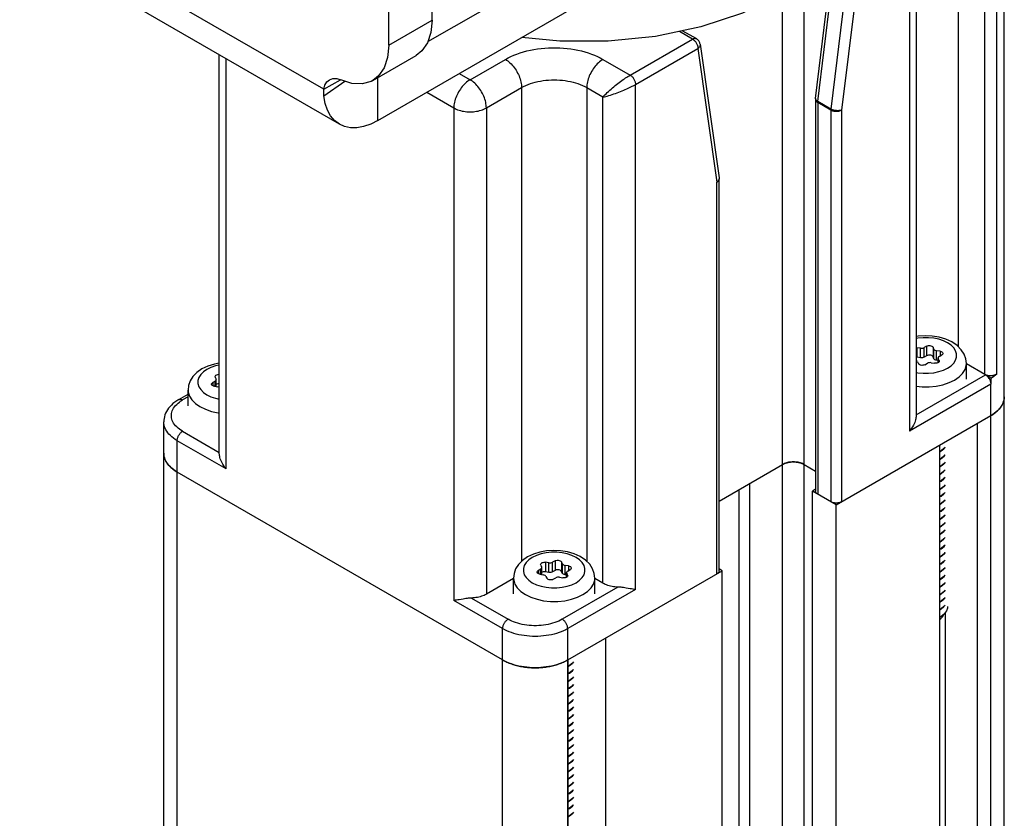
# Model space of a CAD drawing. Units: inches. Extents: x 0.5 to 33.6, y 0.5 to 21.6.
# Drawn here: x 31.7 to 32.3, y 14.4 to 14.9 of the extents above; entities that cross this region are included whole.
import ezdxf

# ---------------------------------------------------------------- set-up
doc = ezdxf.new("R2010")
doc.units = ezdxf.units.IN
doc.header["$LTSCALE"] = 1.87
doc.header["$MEASUREMENT"] = 0
doc.layers.get('0').update_dxf_attribs({"linetype": 'CONTINUOUS'})
doc.layers.add('AXIS', color=7, linetype='CONTINUOUS')

msp = doc.modelspace()

# ---------------------------------------------------------------- linework, layer by layer
at = {"color": 7, "linetype": 'CONTINUOUS'}
for p, q in [((32.31974, 14.99212), (32.31974, 14.6803)), ((32.34926, 9.96998), (32.34926, 14.99212)), ((32.33678, 14.66243), (32.33678, 14.98228)), ((32.34437, 14.66287), (32.34437, 14.98272)), ((31.91272, 14.84539), (31.7176, 14.95804)), ((32.29274, 14.95596), (32.29274, 14.63608)), ((32.28842, 14.94993), (32.28842, 14.62606)), ((31.92279, 14.82293), (31.72792, 14.93544)), ((31.97954, 14.87608), (32.08473, 14.93681)), ((32.22965, 14.83754), (32.24183, 14.9373)), ((32.2282, 14.83952), (32.23917, 14.92937)), ((32.25018, 14.93248), (32.238, 14.83272)), ((32.2571, 14.93185), (32.24492, 14.8321)), ((32.22091, 10.07663), (32.22091, 14.91675)), ((31.94739, 14.82537), (32.08473, 14.90466)), ((32.20699, 10.0686), (32.20699, 14.90717)), ((32.14922, 14.87761), (32.14079, 14.88248)), ((32.1429, 14.88292), (32.15169, 14.87785)), ((32.10921, 14.8545), (32.14922, 14.87761)), ((32.11269, 14.84847), (32.1527, 14.87158)), ((32.1527, 14.87158), (32.16488, 14.78589)), ((32.1541, 14.87428), (32.16628, 14.78859)), ((31.84563, 14.61197), (31.84563, 14.86748)), ((31.84996, 14.60195), (31.84996, 14.86498)), ((32.00655, 14.85149), (32.02917, 14.86455)), ((32.09181, 14.86455), (32.10921, 14.8545)), ((31.91272, 14.84539), (31.92333, 14.85151)), ((31.91281, 14.84113), (31.92622, 14.8506)), ((31.94739, 14.82537), (31.94739, 14.85293)), ((31.99959, 14.85551), (32.00655, 14.85149)), ((32.01699, 14.83341), (32.03961, 14.84646)), ((32.03961, 14.84646), (32.03961, 14.54271)), ((32.08137, 14.84646), (32.08137, 14.54268)), ((32.08137, 14.84646), (32.09181, 14.84044)), ((32.11269, 14.52461), (32.11269, 14.84847)), ((31.97871, 14.84345), (31.99611, 14.83341)), ((32.09181, 14.52862), (32.09181, 14.84044)), ((32.22817, 14.83893), (32.22817, 14.58769)), ((31.99611, 14.83341), (31.99611, 14.51757)), ((32.01699, 14.83341), (32.01699, 14.52159)), ((32.22961, 14.83692), (32.22961, 14.58568)), ((32.23796, 14.8321), (32.22961, 14.83692)), ((32.238, 14.83272), (32.22965, 14.83754)), ((32.23796, 14.8321), (32.23796, 14.58086)), ((32.24492, 14.8321), (32.24492, 14.58086)), ((32.16629, 14.78816), (32.16625, 14.78785)), ((32.16629, 14.78843), (32.16629, 14.78816)), ((32.16633, 14.53666), (32.16633, 14.7879)), ((32.16488, 14.53465), (32.16488, 14.78589)), ((32.2994, 14.68061), (32.29781, 14.67969)), ((32.2994, 14.68061), (32.2994, 14.67449)), ((32.30352, 14.67997), (32.30352, 14.67385)), ((32.3041, 14.67872), (32.30352, 14.67997)), ((32.29274, 14.67969), (32.29325, 14.67966)), ((32.29325, 14.67966), (32.29325, 14.67354)), ((32.29543, 14.67932), (32.29325, 14.67966)), ((32.29543, 14.6732), (32.29543, 14.67932)), ((32.29781, 14.67357), (32.29781, 14.67969)), ((32.2994, 14.67449), (32.29781, 14.67357)), ((32.3041, 14.67259), (32.30352, 14.67385)), ((32.3041, 14.67259), (32.3041, 14.67872)), ((32.30584, 14.67159), (32.30584, 14.67771)), ((32.30802, 14.67737), (32.30584, 14.67771)), ((32.30753, 14.67408), (32.30913, 14.675)), ((32.30802, 14.67737), (32.30802, 14.67436)), ((32.29325, 14.67354), (32.29274, 14.67357)), ((32.29543, 14.6732), (32.29325, 14.67354)), ((32.29361, 14.67065), (32.2942, 14.66939)), ((32.29781, 14.67357), (32.2973, 14.67334)), ((32.29831, 14.66876), (32.29991, 14.66968)), ((32.30228, 14.67004), (32.30446, 14.66971)), ((32.30681, 14.67144), (32.30584, 14.67159)), ((32.30681, 14.67008), (32.30681, 14.67307)), ((32.30681, 14.67307), (32.30689, 14.6727)), ((32.30689, 14.67013), (32.30689, 14.6727)), ((32.30748, 14.67145), (32.30689, 14.6727)), ((32.30748, 14.67145), (32.30748, 14.67078)), ((32.30748, 14.67145), (32.30756, 14.67108)), ((32.32494, 14.6595), (32.32494, 14.66958)), ((32.33678, 14.66243), (32.32494, 14.66927)), ((31.84308, 14.66084), (31.84299, 14.66121)), ((32.29274, 14.6366), (32.33714, 14.66223)), ((32.34062, 14.66022), (32.33714, 14.66223)), ((31.84302, 14.65821), (31.84143, 14.65729)), ((31.84143, 14.65729), (31.84143, 14.6553)), ((31.84253, 14.65491), (31.84471, 14.65458)), ((31.84302, 14.65484), (31.84302, 14.65821)), ((31.84308, 14.66084), (31.84366, 14.65958)), ((31.84374, 14.65922), (31.84366, 14.65958)), ((31.84374, 14.65473), (31.84374, 14.65922)), ((32.34062, 14.6562), (32.28842, 14.62606)), ((32.34062, 14.66022), (32.34062, 14.6562)), ((32.34062, 9.97497), (32.34062, 14.6562)), ((31.81966, 14.6464), (31.82561, 14.64984)), ((31.82561, 14.64245), (31.82561, 14.6525)), ((31.82561, 14.64817), (31.82212, 14.64615)), ((32.24144, 14.57885), (32.34062, 14.63611)), ((32.34062, 14.63611), (32.34125, 14.63649)), ((31.80999, 10.0081), (31.80999, 14.63209)), ((32.33179, 14.63101), (32.33179, 9.97992)), ((31.82212, 14.62606), (31.84563, 14.61249)), ((31.81864, 10.0031), (31.81864, 14.62004)), ((31.84996, 14.60195), (31.81864, 14.62004)), ((32.30768, 14.61709), (32.30768, 9.966)), ((32.30874, 14.61353), (32.30768, 14.61296)), ((32.30768, 14.61288), (32.30874, 14.61345)), ((32.16633, 14.58129), (32.20699, 14.60477)), ((32.20699, 14.60477), (32.20728, 14.60493)), ((32.21375, 14.60643), (32.21415, 14.60643)), ((32.22091, 14.60477), (32.22817, 14.60058)), ((32.30874, 14.6087), (32.30768, 14.60813)), ((32.30768, 14.60806), (32.30874, 14.60862)), ((32.02743, 14.4794), (31.81864, 14.59994)), ((32.30874, 14.60388), (32.30768, 14.60331)), ((32.30768, 14.60323), (32.30874, 14.6038)), ((32.30874, 14.59906), (32.30768, 14.59849)), ((32.30768, 14.59841), (32.30874, 14.59898)), ((32.18611, 10.05654), (32.18611, 14.59271)), ((32.30874, 14.59424), (32.30768, 14.59367)), ((32.30768, 14.59359), (32.30874, 14.59416)), ((32.17915, 10.05253), (32.17915, 14.58869)), ((32.22817, 14.58887), (32.22613, 14.58769)), ((32.22613, 10.07965), (32.22613, 14.58769)), ((32.24144, 14.57885), (32.22613, 14.58769)), ((32.30874, 14.58942), (32.30768, 14.58885)), ((32.30768, 14.58877), (32.30874, 14.58934)), ((32.30874, 14.5846), (32.30768, 14.58402)), ((32.30768, 14.58395), (32.30874, 14.58451)), ((32.30874, 14.57977), (32.30768, 14.5792)), ((32.30768, 14.57912), (32.30874, 14.57969)), ((32.24144, 10.08849), (32.24144, 14.57885)), ((32.30874, 14.57495), (32.30768, 14.57438)), ((32.30768, 14.5743), (32.30874, 14.57487)), ((32.30874, 14.57013), (32.30768, 14.56956)), ((32.30768, 14.56948), (32.30874, 14.57005)), ((32.30874, 14.56531), (32.30768, 14.56474)), ((32.30768, 14.56466), (32.30874, 14.56523)), ((32.30874, 14.56049), (32.30768, 14.55992)), ((32.30768, 14.55984), (32.30874, 14.56041)), ((32.30874, 14.55566), (32.30768, 14.5551)), ((32.30768, 14.55501), (32.30874, 14.55558)), ((32.30874, 14.55084), (32.30768, 14.55027)), ((32.30768, 14.55019), (32.30874, 14.55076)), ((32.05488, 14.54204), (32.05488, 14.53591)), ((32.05706, 14.5417), (32.05488, 14.54204)), ((32.05706, 14.53558), (32.05706, 14.5417)), ((32.06103, 14.54299), (32.05944, 14.54207)), ((32.05944, 14.53595), (32.05944, 14.54207)), ((32.06103, 14.54299), (32.06103, 14.53687)), ((32.06515, 14.54235), (32.06515, 14.53623)), ((32.06573, 14.54109), (32.06515, 14.54235)), ((32.06573, 14.53497), (32.06573, 14.54109)), ((32.30874, 14.54602), (32.30768, 14.54545)), ((32.30768, 14.54537), (32.30874, 14.54594)), ((32.30874, 14.5412), (32.30768, 14.54063)), ((32.30768, 14.54055), (32.30874, 14.54112)), ((32.05182, 14.53767), (32.05022, 14.53675)), ((32.05022, 14.53675), (32.05022, 14.53475)), ((32.05187, 14.5403), (32.05179, 14.54067)), ((32.05182, 14.53429), (32.05182, 14.53767)), ((32.05187, 14.5403), (32.05245, 14.53904)), ((32.05254, 14.53867), (32.05245, 14.53904)), ((32.05254, 14.53418), (32.05254, 14.53867)), ((32.05706, 14.53558), (32.05488, 14.53591)), ((32.06103, 14.53687), (32.05944, 14.53595)), ((32.06573, 14.53497), (32.06515, 14.53623)), ((32.06747, 14.53397), (32.06747, 14.54009)), ((32.06965, 14.53975), (32.06747, 14.54009)), ((32.06844, 14.53246), (32.06844, 14.53545)), ((32.06844, 14.53545), (32.06852, 14.53508)), ((32.06852, 14.53251), (32.06852, 14.53508)), ((32.06911, 14.53383), (32.06852, 14.53508)), ((32.06916, 14.53646), (32.07076, 14.53738)), ((32.06919, 14.4794), (32.16836, 14.53666)), ((32.06965, 14.53975), (32.06965, 14.53674)), ((32.16836, 14.53666), (32.16633, 14.53784)), ((32.16836, 10.0463), (32.16836, 14.53666)), ((32.30874, 14.53638), (32.30768, 14.5358)), ((32.30768, 14.53573), (32.30874, 14.5363)), ((32.03441, 14.53165), (32.01699, 14.52159)), ((32.03441, 14.52191), (32.03441, 14.53196)), ((32.05132, 14.53437), (32.0535, 14.53403)), ((32.05524, 14.53303), (32.05583, 14.53177)), ((32.05994, 14.53113), (32.06154, 14.53205)), ((32.06392, 14.53242), (32.06609, 14.53209)), ((32.06844, 14.53382), (32.06747, 14.53397)), ((32.06911, 14.53383), (32.06911, 14.53315)), ((32.06911, 14.53383), (32.06919, 14.53346)), ((32.08657, 14.52188), (32.08657, 14.53196)), ((32.09181, 14.52862), (32.08657, 14.53165)), ((32.30874, 14.53155), (32.30768, 14.53098)), ((32.30768, 14.5309), (32.30874, 14.53147)), ((32.10143, 14.52614), (32.06571, 14.50552)), ((32.11269, 14.52461), (32.06919, 14.49949)), ((32.10931, 14.52507), (32.10665, 14.52552)), ((32.30874, 14.52673), (32.30768, 14.52616)), ((32.30768, 14.52608), (32.30874, 14.52665)), ((32.02743, 14.49949), (31.99611, 14.51757)), ((32.00737, 14.51911), (32.03091, 14.50552)), ((32.30874, 14.52191), (32.30768, 14.52134)), ((32.30768, 14.52125), (32.30874, 14.52183)), ((32.30874, 14.51709), (32.30768, 14.5165)), ((32.30768, 14.51644), (32.30874, 14.51701)), ((32.30874, 14.51227), (32.30768, 14.5117)), ((32.30768, 14.51162), (32.30874, 14.51219)), ((32.31056, 14.51372), (32.30874, 14.51227)), ((32.31122, 14.51454), (32.31056, 14.51372)), ((32.31216, 14.51095), (32.311, 14.50928)), ((32.31122, 14.50959), (32.31122, 9.96805)), ((32.30768, 14.50688), (32.30874, 14.50744)), ((32.02743, 9.83055), (32.02743, 14.49949)), ((32.06919, 9.82901), (32.06919, 14.49949)), ((32.09342, 14.49339), (32.09342, 9.8423)), ((32.02743, 14.4794), (32.02808, 14.47904)), ((32.06931, 14.47947), (32.06931, 9.82907)), ((32.07037, 14.4759), (32.06931, 14.47533)), ((32.06931, 14.47525), (32.07037, 14.47582)), ((32.07037, 14.47108), (32.06931, 14.47051)), ((32.06931, 14.47043), (32.07037, 14.471)), ((32.07037, 14.46626), (32.06931, 14.46569)), ((32.06931, 14.46561), (32.07037, 14.46618)), ((32.07037, 14.46144), (32.06931, 14.46087)), ((32.06931, 14.46079), (32.07037, 14.46136)), ((32.07037, 14.45662), (32.06931, 14.45605)), ((32.06931, 14.45597), (32.07037, 14.45654)), ((32.07037, 14.4518), (32.06931, 14.45122)), ((32.06931, 14.45114), (32.07037, 14.45171)), ((32.07037, 14.44697), (32.06931, 14.4464)), ((32.06931, 14.44632), (32.07037, 14.44689)), ((32.07037, 14.44215), (32.06931, 14.44158)), ((32.06931, 14.4415), (32.07037, 14.44207)), ((32.07037, 14.43733), (32.06931, 14.43676)), ((32.06931, 14.43668), (32.07037, 14.43725)), ((32.07037, 14.43251), (32.06931, 14.43194)), ((32.06931, 14.43186), (32.07037, 14.43243)), ((32.07037, 14.42769), (32.06931, 14.42712)), ((32.06931, 14.42704), (32.07037, 14.42761)), ((32.07037, 14.42286), (32.06931, 14.4223)), ((32.06931, 14.42222), (32.07037, 14.42278)), ((32.07037, 14.41804), (32.06931, 14.41747)), ((32.06931, 14.41739), (32.07037, 14.41796)), ((32.07037, 14.41322), (32.06931, 14.41265)), ((32.06931, 14.41257), (32.07037, 14.41314)), ((32.07037, 14.4084), (32.06931, 14.40783)), ((32.06931, 14.40775), (32.07037, 14.40832)), ((32.07037, 14.40358), (32.06931, 14.40301)), ((32.06931, 14.40292), (32.07037, 14.4035)), ((32.07037, 14.39875), (32.06931, 14.39818)), ((32.06931, 14.3981), (32.07037, 14.39867)), ((32.07037, 14.39393), (32.06931, 14.39336)), ((32.06931, 14.39328), (32.07037, 14.39385)), ((32.07037, 14.38911), (32.06931, 14.38854)), ((32.06931, 14.38846), (32.07037, 14.38903)), ((32.07037, 14.38429), (32.06931, 14.38372)), ((32.06931, 14.38362), (32.07037, 14.38421)), ((32.07037, 14.37947), (32.06931, 14.37888)), ((32.06931, 14.37882), (32.07037, 14.37939))]:
    msp.add_line(p, q, dxfattribs=at)
for points in [[(32.14922, 14.87761), (32.14955, 14.87778), (32.14988, 14.87791), (32.1502, 14.87801), (32.15051, 14.87806), (32.15081, 14.87808), (32.1511, 14.87806), (32.15137, 14.87799), (32.15162, 14.87789), (32.15169, 14.87785)], [(32.14922, 14.87761), (32.14955, 14.8774), (32.14986, 14.87717), (32.15018, 14.8769), (32.15048, 14.87661), (32.15078, 14.87629), (32.15106, 14.87595), (32.15132, 14.87558), (32.15157, 14.8752), (32.1518, 14.87481), (32.152, 14.87441), (32.15218, 14.87399), (32.15234, 14.87358), (32.15247, 14.87317), (32.15257, 14.87275), (32.15265, 14.87235), (32.15269, 14.87196), (32.1527, 14.87158)], [(32.1541, 14.87428), (32.15409, 14.87435), (32.154, 14.87477), (32.15388, 14.87519), (32.15372, 14.8756), (32.15352, 14.87598), (32.15329, 14.87636), (32.15303, 14.87671), (32.15274, 14.87704), (32.15241, 14.87734), (32.15206, 14.87761), (32.15169, 14.87785)], [(32.02917, 14.86455), (32.03091, 14.8655), (32.03274, 14.86639), (32.03465, 14.86723), (32.03663, 14.86801), (32.03869, 14.86872), (32.04081, 14.86937), (32.04299, 14.86995), (32.04521, 14.87047), (32.04749, 14.87091), (32.0498, 14.87128), (32.05214, 14.87158), (32.05451, 14.8718), (32.05689, 14.87195), (32.05929, 14.87203), (32.06169, 14.87203), (32.06408, 14.87195), (32.06647, 14.8718), (32.06884, 14.87158), (32.07118, 14.87128), (32.07349, 14.87091), (32.07576, 14.87047), (32.07799, 14.86995), (32.08017, 14.86937), (32.08229, 14.86872), (32.08434, 14.86801), (32.08633, 14.86723), (32.08824, 14.8664), (32.09007, 14.8655), (32.09181, 14.86455)], [(32.1541, 14.87428), (32.15411, 14.87415), (32.15411, 14.87385), (32.15408, 14.87354), (32.15399, 14.87324), (32.15387, 14.87294), (32.15371, 14.87265), (32.15351, 14.87236), (32.15328, 14.87209), (32.15301, 14.87183), (32.1527, 14.87158)], [(32.02917, 14.86455), (32.02991, 14.86409), (32.03066, 14.86357), (32.03139, 14.86299), (32.03211, 14.86236), (32.03282, 14.86168), (32.03351, 14.86095), (32.03417, 14.86018), (32.03481, 14.85937), (32.03543, 14.85853), (32.03601, 14.85765), (32.03655, 14.85675), (32.03706, 14.85583), (32.03753, 14.85489), (32.03795, 14.85394), (32.03833, 14.85298), (32.03867, 14.85202), (32.03895, 14.85106), (32.03919, 14.8501), (32.03937, 14.84916), (32.0395, 14.84824), (32.03958, 14.84734), (32.03961, 14.84646)], [(32.09181, 14.86455), (32.09106, 14.86409), (32.09032, 14.86357), (32.08959, 14.86299), (32.08887, 14.86236), (32.08816, 14.86168), (32.08747, 14.86095), (32.0868, 14.86018), (32.08616, 14.85937), (32.08555, 14.85853), (32.08497, 14.85766), (32.08443, 14.85675), (32.08392, 14.85583), (32.08345, 14.85489), (32.08303, 14.85394), (32.08264, 14.85298), (32.08231, 14.85202), (32.08203, 14.85106), (32.08179, 14.8501), (32.08161, 14.84916), (32.08147, 14.84824), (32.08139, 14.84734), (32.08137, 14.84646)], [(32.00655, 14.85149), (32.00581, 14.85103), (32.00507, 14.85051), (32.00433, 14.84993), (32.00361, 14.8493), (32.0029, 14.84862), (32.00221, 14.84789), (32.00155, 14.84712), (32.00091, 14.84632), (32.00029, 14.84547), (31.99971, 14.8446), (31.99917, 14.84369), (31.99866, 14.84277), (31.99819, 14.84183), (31.99777, 14.84088), (31.99739, 14.83992), (31.99705, 14.83896), (31.99677, 14.838), (31.99653, 14.83705), (31.99635, 14.83611), (31.99622, 14.83518), (31.99614, 14.83428), (31.99611, 14.83341)], [(32.01699, 14.83341), (32.01696, 14.83428), (32.01688, 14.83518), (32.01675, 14.83611), (32.01657, 14.83705), (32.01633, 14.838), (32.01605, 14.83896), (32.01571, 14.83992), (32.01533, 14.84088), (32.01491, 14.84183), (32.01444, 14.84277), (32.01393, 14.84369), (32.01339, 14.8446), (32.01281, 14.84547), (32.0122, 14.84632), (32.01155, 14.84712), (32.01089, 14.84789), (32.0102, 14.84862), (32.00949, 14.8493), (32.00877, 14.84993), (32.00804, 14.85051), (32.0073, 14.85103), (32.00655, 14.85149)], [(32.03961, 14.84646), (32.04091, 14.84717), (32.04228, 14.84783), (32.04372, 14.84844), (32.04521, 14.849), (32.04677, 14.8495), (32.04837, 14.84996), (32.05002, 14.85035), (32.0517, 14.85069), (32.05342, 14.85096), (32.05517, 14.85118), (32.05693, 14.85133), (32.05871, 14.85143), (32.06049, 14.85146), (32.06227, 14.85143), (32.06405, 14.85133), (32.06581, 14.85118), (32.06756, 14.85096), (32.06927, 14.85069), (32.07096, 14.85035), (32.07261, 14.84996), (32.07421, 14.8495), (32.07576, 14.849), (32.07726, 14.84844), (32.0787, 14.84783), (32.08007, 14.84717), (32.08137, 14.84646)], [(32.09181, 14.84044), (32.0924, 14.8411), (32.09304, 14.84179), (32.09375, 14.84251), (32.0945, 14.84325), (32.09529, 14.844), (32.09612, 14.84475), (32.09697, 14.84551), (32.09784, 14.84627), (32.09872, 14.84701), (32.0996, 14.84774), (32.10049, 14.84845), (32.10137, 14.84914), (32.10224, 14.8498), (32.1031, 14.85044), (32.10394, 14.85105), (32.10476, 14.85164), (32.10556, 14.85219), (32.10634, 14.85271), (32.10709, 14.85321), (32.10782, 14.85367), (32.10853, 14.8541), (32.10921, 14.8545)], [(32.10921, 14.8545), (32.10955, 14.85428), (32.10989, 14.85403), (32.11022, 14.85374), (32.11054, 14.85343), (32.11085, 14.85308), (32.11114, 14.85271), (32.11141, 14.85231), (32.11167, 14.8519), (32.1119, 14.85148), (32.1121, 14.85104), (32.11228, 14.85061), (32.11242, 14.85016), (32.11254, 14.84973), (32.11262, 14.8493), (32.11267, 14.84888), (32.11269, 14.84847)], [(31.91281, 14.84113), (31.9127, 14.84253), (31.91267, 14.84396), (31.91272, 14.84539)], [(32.09181, 14.84044), (32.09267, 14.84062), (32.0936, 14.84083), (32.09457, 14.84108), (32.09559, 14.84137), (32.09663, 14.84168), (32.0977, 14.84201), (32.09878, 14.84237), (32.09987, 14.84275), (32.10095, 14.84314), (32.10203, 14.84354), (32.10309, 14.84395), (32.10412, 14.84437), (32.10513, 14.84479), (32.10611, 14.84521), (32.10706, 14.84563), (32.10798, 14.84605), (32.10886, 14.84647), (32.1097, 14.84688), (32.11051, 14.84729), (32.11127, 14.84769), (32.112, 14.84808), (32.11269, 14.84847)], [(31.92279, 14.82293), (31.91952, 14.8254), (31.91701, 14.82842), (31.91503, 14.83209), (31.91363, 14.83635), (31.91281, 14.84113)], [(32.2282, 14.83952), (32.22817, 14.83913), (32.22817, 14.83893)], [(32.22817, 14.83893), (32.22817, 14.8388), (32.22821, 14.83853), (32.2283, 14.83828), (32.22842, 14.83802), (32.22859, 14.83778), (32.22879, 14.83754), (32.22903, 14.83732), (32.2293, 14.83711), (32.22961, 14.83692)], [(32.22965, 14.83754), (32.22934, 14.83773), (32.22907, 14.83794), (32.22883, 14.83815), (32.22862, 14.83836), (32.22846, 14.83858), (32.22833, 14.83881), (32.22825, 14.83903), (32.2282, 14.83926), (32.2282, 14.83948), (32.2282, 14.83952)], [(31.99611, 14.83341), (31.99688, 14.83299), (31.9977, 14.83261), (31.99857, 14.83226), (31.99948, 14.83195), (32.00042, 14.83168), (32.00139, 14.83145), (32.00239, 14.83125), (32.00341, 14.8311), (32.00445, 14.831), (32.0055, 14.83093), (32.00655, 14.83091), (32.0076, 14.83093), (32.00865, 14.831), (32.00969, 14.8311), (32.01071, 14.83125), (32.01171, 14.83145), (32.01268, 14.83168), (32.01363, 14.83195), (32.01453, 14.83226), (32.0154, 14.83261), (32.01622, 14.83299), (32.01699, 14.83341)], [(32.22961, 14.83692), (32.22961, 14.83712), (32.22963, 14.83733), (32.22965, 14.83754)], [(32.238, 14.83272), (32.23798, 14.83251), (32.23797, 14.8323), (32.23796, 14.8321)], [(32.23796, 14.8321), (32.2383, 14.83192), (32.23866, 14.83176), (32.23905, 14.83162), (32.23945, 14.83151), (32.23988, 14.83141), (32.24031, 14.83134), (32.24076, 14.83129), (32.24121, 14.83127), (32.24167, 14.83127), (32.24212, 14.83129), (32.24257, 14.83134), (32.243, 14.83141), (32.24343, 14.83151), (32.24384, 14.83162), (32.24422, 14.83176), (32.24458, 14.83192), (32.24492, 14.8321)], [(32.24492, 14.8321), (32.24459, 14.83198), (32.24423, 14.83188), (32.24385, 14.83179), (32.24344, 14.83173), (32.24302, 14.83169), (32.24259, 14.83167), (32.24214, 14.83167), (32.24169, 14.83169), (32.24124, 14.83173), (32.24079, 14.83179), (32.24035, 14.83187), (32.23991, 14.83197), (32.23949, 14.83209), (32.23908, 14.83222), (32.2387, 14.83238), (32.23834, 14.83254), (32.238, 14.83272)], [(31.94739, 14.82537), (31.94279, 14.82307), (31.93827, 14.82151), (31.9339, 14.82072), (31.92978, 14.82073), (31.92596, 14.82152), (31.92279, 14.82293)], [(32.16488, 14.78589), (32.16519, 14.78608), (32.16546, 14.78629), (32.1657, 14.78651), (32.16591, 14.78675), (32.16607, 14.78699), (32.16619, 14.78725), (32.16628, 14.7875), (32.16632, 14.78777), (32.16633, 14.7879)], [(32.16625, 14.78785), (32.16617, 14.78755), (32.16605, 14.78725), (32.16589, 14.78696), (32.16569, 14.78667), (32.16546, 14.7864), (32.16519, 14.78614), (32.16488, 14.78589)], [(32.16628, 14.78859), (32.16632, 14.78813), (32.16633, 14.7879)], [(32.32494, 14.66958), (32.32459, 14.67257), (32.32351, 14.67554), (32.32166, 14.67839), (32.31899, 14.68105), (32.3156, 14.68332), (32.31169, 14.6851), (32.30745, 14.68634), (32.30302, 14.68707), (32.2985, 14.68728), (32.29401, 14.68699), (32.29274, 14.68676)], [(32.31288, 14.66659), (32.3151, 14.66812), (32.31683, 14.66984), (32.31801, 14.67172), (32.31862, 14.67369), (32.31862, 14.67568), (32.31801, 14.67765), (32.31683, 14.67952), (32.3151, 14.68125), (32.31288, 14.68278), (32.31023, 14.68406), (32.30724, 14.68506), (32.30399, 14.68574), (32.30059, 14.68609), (32.29713, 14.68609), (32.29372, 14.68574), (32.29274, 14.68554)], [(32.2994, 14.68061), (32.29999, 14.68086), (32.30069, 14.681), (32.30142, 14.68102), (32.30213, 14.68091), (32.30275, 14.68068), (32.30323, 14.68036), (32.30352, 14.67997)], [(32.29543, 14.67932), (32.29607, 14.67927), (32.2967, 14.67932), (32.2973, 14.67946), (32.29781, 14.67969)], [(32.30352, 14.67385), (32.30323, 14.67424), (32.30275, 14.67456), (32.30213, 14.67479), (32.30142, 14.67489), (32.30069, 14.67488), (32.29999, 14.67474), (32.2994, 14.67449)], [(32.3041, 14.67872), (32.30435, 14.67837), (32.30474, 14.67808), (32.30525, 14.67785), (32.30584, 14.67771)], [(32.30753, 14.67408), (32.30714, 14.67378), (32.30689, 14.67344), (32.30681, 14.67307)], [(32.30802, 14.67737), (32.30869, 14.67721), (32.30925, 14.67693), (32.30964, 14.67657), (32.30983, 14.67616), (32.30985, 14.676)], [(32.30985, 14.676), (32.3098, 14.67574), (32.30956, 14.67534), (32.30913, 14.675)], [(31.84563, 14.66969), (31.84247, 14.66911), (31.83833, 14.66781), (31.83455, 14.66601)], [(31.84563, 14.66847), (31.84331, 14.66798), (31.84032, 14.66698), (31.83767, 14.6657)], [(32.29361, 14.67065), (32.29337, 14.67099), (32.29298, 14.67129), (32.29274, 14.67139)], [(32.29831, 14.66876), (32.29772, 14.6685), (32.29703, 14.66836), (32.2963, 14.66835), (32.29559, 14.66846), (32.29497, 14.66868), (32.29449, 14.669), (32.2942, 14.66939)], [(32.2973, 14.67334), (32.2967, 14.6732), (32.29607, 14.67315), (32.29543, 14.6732)], [(32.30228, 14.67004), (32.30165, 14.67009), (32.30101, 14.67004), (32.30042, 14.6699), (32.29991, 14.66968)], [(32.30584, 14.67159), (32.30525, 14.67173), (32.30474, 14.67196), (32.30435, 14.67225), (32.3041, 14.67259)], [(32.30708, 14.67024), (32.30656, 14.66994), (32.30591, 14.66974), (32.30519, 14.66966), (32.30446, 14.66971)], [(32.30756, 14.67108), (32.30756, 14.67103), (32.30742, 14.67061), (32.30708, 14.67024)], [(32.3173, 14.65893), (32.32022, 14.66094), (32.3225, 14.66322), (32.32405, 14.66568), (32.32484, 14.66827), (32.32494, 14.66958)], [(31.83455, 14.66601), (31.83129, 14.66374), (31.82875, 14.66113), (31.82698, 14.65833), (31.82595, 14.65544), (31.82561, 14.6525)], [(31.83767, 14.6657), (31.83545, 14.66417), (31.83372, 14.66244), (31.83254, 14.66057), (31.83194, 14.6586), (31.83194, 14.65661), (31.83254, 14.65464), (31.83372, 14.65277), (31.83545, 14.65104), (31.83767, 14.64951), (31.84032, 14.64823), (31.84331, 14.64723), (31.84563, 14.64674)], [(31.84299, 14.66121), (31.84299, 14.66126), (31.84313, 14.66168), (31.84347, 14.66205), (31.84399, 14.66235), (31.84464, 14.66255), (31.84536, 14.66263), (31.84563, 14.66261)], [(32.29274, 14.66383), (32.29372, 14.66362), (32.29713, 14.66328), (32.30059, 14.66328), (32.30399, 14.66362), (32.30724, 14.66431), (32.31023, 14.6653), (32.31288, 14.66659)], [(32.34437, 14.66287), (32.3441, 14.66266), (32.3438, 14.66246), (32.34346, 14.66228), (32.3431, 14.66212), (32.34271, 14.66197), (32.3423, 14.66185), (32.34188, 14.66175), (32.34144, 14.66168), (32.34099, 14.66163), (32.34053, 14.6616), (32.34007, 14.6616), (32.33961, 14.66162), (32.33916, 14.66167), (32.33872, 14.66174), (32.33829, 14.66184), (32.33788, 14.66195), (32.33749, 14.66209), (32.33712, 14.66225), (32.33678, 14.66243)], [(32.33714, 14.66223), (32.33746, 14.66202), (32.33778, 14.66179), (32.33809, 14.66152), (32.33839, 14.66123), (32.33869, 14.66091), (32.33897, 14.66057), (32.33923, 14.6602), (32.33948, 14.65982), (32.33971, 14.65943), (32.33991, 14.65903), (32.3401, 14.65862), (32.34025, 14.6582), (32.34038, 14.65779), (32.34048, 14.65738), (32.34056, 14.65697), (32.3406, 14.65658), (32.34062, 14.6562)], [(32.34062, 14.66022), (32.34164, 14.66084), (32.34261, 14.66149), (32.34352, 14.66217), (32.34437, 14.66287)], [(31.84071, 14.65629), (31.84075, 14.65655), (31.84099, 14.65695), (31.84143, 14.65729)], [(31.84253, 14.65491), (31.84186, 14.65508), (31.8413, 14.65536), (31.84091, 14.65572), (31.84072, 14.65613), (31.84071, 14.65629)], [(31.84302, 14.65821), (31.84341, 14.65851), (31.84366, 14.65885), (31.84374, 14.65922)], [(31.84563, 14.65649), (31.84536, 14.65651), (31.84464, 14.65643), (31.84399, 14.65623), (31.84374, 14.65609)], [(32.29274, 14.65497), (32.29658, 14.65458), (32.30113, 14.65458), (32.30561, 14.65503), (32.30988, 14.65593)], [(32.30988, 14.65593), (32.31382, 14.65725), (32.3173, 14.65893)], [(31.82561, 14.6525), (31.82571, 14.65119), (31.8265, 14.6486), (31.82806, 14.64614), (31.83033, 14.64386), (31.83325, 14.64185), (31.83674, 14.64017)], [(31.84563, 14.65429), (31.8453, 14.65443), (31.84471, 14.65458)], [(31.81966, 14.6464), (31.81834, 14.64558), (31.8171, 14.64472), (31.81595, 14.6438), (31.8149, 14.64284), (31.81395, 14.64184), (31.8131, 14.64082), (31.81235, 14.63976), (31.81171, 14.63869), (31.81118, 14.63761), (31.81075, 14.63651), (31.81041, 14.63541), (31.81018, 14.63431), (31.81004, 14.6332), (31.80999, 14.63209)], [(31.82212, 14.62606), (31.82106, 14.62671), (31.82007, 14.6274), (31.81917, 14.62812), (31.81834, 14.62888), (31.81759, 14.62966), (31.81693, 14.63047), (31.81637, 14.6313), (31.81589, 14.63214), (31.8155, 14.63301), (31.81521, 14.63389), (31.81502, 14.63477), (31.81492, 14.63566), (31.81492, 14.63655), (31.81502, 14.63744), (31.81521, 14.63833), (31.8155, 14.63921), (31.81589, 14.64007), (31.81637, 14.64092), (31.81693, 14.64175), (31.81759, 14.64256), (31.81834, 14.64334), (31.81917, 14.64409), (31.82007, 14.64482), (31.82106, 14.6455), (31.82212, 14.64615)], [(31.81966, 14.6464), (31.81977, 14.64646), (31.82002, 14.64655), (31.82029, 14.64661), (31.82057, 14.64663), (31.82086, 14.64661), (31.82117, 14.64655), (31.82148, 14.64645), (31.8218, 14.64632), (31.82212, 14.64615)], [(32.34926, 14.64816), (32.34921, 14.64713), (32.34905, 14.64611), (32.34878, 14.64509), (32.34841, 14.64408), (32.34793, 14.64309), (32.34735, 14.64212), (32.34666, 14.64117), (32.34588, 14.64024), (32.34501, 14.63934), (32.34404, 14.63848), (32.34298, 14.63765), (32.34184, 14.63686), (32.34062, 14.63611)], [(32.34125, 14.63649), (32.34186, 14.63687), (32.34245, 14.63727), (32.34302, 14.63768), (32.34357, 14.6381), (32.3441, 14.63853), (32.3446, 14.63897), (32.34508, 14.63941), (32.34553, 14.63987), (32.34596, 14.64033), (32.34637, 14.6408), (32.34675, 14.64128), (32.3471, 14.64176), (32.34743, 14.64225), (32.34773, 14.64275), (32.34801, 14.64325), (32.34826, 14.64375), (32.34848, 14.64426), (32.34867, 14.64477), (32.34884, 14.64529), (32.34898, 14.64581), (32.34909, 14.64633), (32.34918, 14.64685)], [(32.34918, 14.64685), (32.34923, 14.64738), (32.34926, 14.6479), (32.34926, 14.64816)], [(31.83674, 14.64017), (31.84067, 14.63885), (31.84495, 14.63796), (31.84563, 14.63789)], [(32.29274, 14.63608), (32.29273, 14.63576), (32.29269, 14.63525), (32.29261, 14.63468), (32.29249, 14.63404), (32.29231, 14.63334), (32.29207, 14.63258), (32.29177, 14.63175), (32.2914, 14.63087), (32.29095, 14.62994), (32.29042, 14.62898), (32.28982, 14.628), (32.28915, 14.62702), (32.28842, 14.62606)], [(31.81864, 14.62004), (31.81742, 14.62079), (31.81627, 14.62158), (31.81522, 14.62241), (31.81425, 14.62327), (31.81337, 14.62417), (31.81259, 14.62509), (31.81191, 14.62604), (31.81133, 14.62702), (31.81085, 14.62801), (31.81047, 14.62902), (31.8102, 14.63003), (31.81004, 14.63106), (31.80999, 14.63209)], [(31.81864, 14.62004), (31.81865, 14.62041), (31.8187, 14.62081), (31.81877, 14.62121), (31.81887, 14.62162), (31.819, 14.62204), (31.81916, 14.62245), (31.81934, 14.62286), (31.81955, 14.62327), (31.81977, 14.62366), (31.82002, 14.62404), (31.82029, 14.6244), (31.82057, 14.62475), (31.82086, 14.62507), (31.82117, 14.62536), (31.82148, 14.62562), (31.8218, 14.62586), (31.82212, 14.62606)], [(31.80999, 14.612), (31.80999, 14.61174), (31.81002, 14.61121)], [(31.81864, 14.59994), (31.81742, 14.60069), (31.81627, 14.60149), (31.81522, 14.60231), (31.81425, 14.60318), (31.81337, 14.60408), (31.81259, 14.605), (31.81191, 14.60595), (31.81133, 14.60693), (31.81085, 14.60792), (31.81047, 14.60893), (31.8102, 14.60994), (31.81004, 14.61097), (31.80999, 14.612)], [(31.81002, 14.61121), (31.81008, 14.61069), (31.81016, 14.61016), (31.81027, 14.60964), (31.81041, 14.60912), (31.81058, 14.60861), (31.81077, 14.6081), (31.811, 14.60759), (31.81124, 14.60708), (31.81152, 14.60658), (31.81182, 14.60609), (31.81215, 14.6056), (31.81251, 14.60511), (31.81289, 14.60464), (31.81329, 14.60417), (31.81372, 14.6037), (31.81418, 14.60325), (31.81465, 14.6028), (31.81516, 14.60236), (31.81568, 14.60194), (31.81623, 14.60152), (31.8168, 14.60111), (31.81739, 14.60071)], [(31.84996, 14.60195), (31.84923, 14.60291), (31.84856, 14.60389), (31.84796, 14.60487), (31.84743, 14.60583), (31.84698, 14.60676), (31.84661, 14.60764), (31.8463, 14.60847), (31.84607, 14.60923), (31.84589, 14.60993), (31.84576, 14.61057), (31.84568, 14.61114), (31.84564, 14.61165), (31.84563, 14.61197)], [(32.31122, 14.6158), (32.31057, 14.61499), (32.30874, 14.61353)], [(32.30874, 14.61345), (32.31047, 14.61481), (32.31122, 14.6157)], [(32.31122, 14.61096), (32.31047, 14.61007), (32.30874, 14.6087)], [(32.30874, 14.60862), (32.31058, 14.61009), (32.31122, 14.6109)], [(32.22091, 14.60477), (32.22034, 14.60507), (32.21973, 14.60535), (32.21909, 14.60559), (32.21842, 14.60581), (32.21772, 14.606), (32.21699, 14.60615), (32.21625, 14.60627), (32.21549, 14.60636), (32.21472, 14.60641), (32.21395, 14.60643), (32.21318, 14.60641), (32.21241, 14.60636), (32.21165, 14.60627), (32.21091, 14.60615), (32.21018, 14.606), (32.20948, 14.60581), (32.20881, 14.60559), (32.20816, 14.60535), (32.20756, 14.60507), (32.20699, 14.60477)], [(32.20728, 14.60493), (32.20757, 14.60508), (32.20788, 14.60522), (32.2082, 14.60536), (32.20852, 14.60549), (32.20886, 14.60561), (32.2092, 14.60573), (32.20955, 14.60583), (32.20991, 14.60593), (32.21027, 14.60602), (32.21065, 14.6061), (32.21102, 14.60617), (32.2114, 14.60624), (32.21179, 14.60629), (32.21218, 14.60634), (32.21257, 14.60637), (32.21296, 14.6064), (32.21336, 14.60642)], [(32.21454, 14.60642), (32.21494, 14.6064), (32.21533, 14.60637), (32.21572, 14.60634), (32.21611, 14.60629), (32.2165, 14.60624), (32.21688, 14.60617), (32.21725, 14.6061), (32.21762, 14.60602), (32.21799, 14.60593), (32.21835, 14.60583), (32.2187, 14.60573), (32.21904, 14.60561), (32.21938, 14.60549), (32.2197, 14.60536), (32.22002, 14.60522), (32.22033, 14.60508)], [(32.22033, 14.60508), (32.22062, 14.60493), (32.22091, 14.60477)], [(32.31122, 14.60616), (32.31058, 14.60535), (32.30874, 14.60388)], [(32.30874, 14.6038), (32.31056, 14.60526), (32.31122, 14.60607)], [(31.81739, 14.60071), (31.818, 14.60032), (31.81864, 14.59994)], [(32.31122, 14.60133), (32.31056, 14.60051), (32.30874, 14.59906)], [(32.30874, 14.59898), (32.31057, 14.60044), (32.31122, 14.60125)], [(32.31122, 14.59651), (32.31057, 14.5957), (32.30874, 14.59424)], [(32.30874, 14.59416), (32.31041, 14.59547), (32.31122, 14.59641)], [(32.31122, 14.59167), (32.31041, 14.59073), (32.30874, 14.58942)], [(32.30874, 14.58934), (32.31059, 14.59082), (32.31122, 14.59161)], [(32.22961, 14.58568), (32.2293, 14.58587), (32.22903, 14.58608), (32.22879, 14.58631), (32.22859, 14.58654), (32.22842, 14.58679), (32.2283, 14.58704), (32.22821, 14.5873), (32.22817, 14.58756), (32.22817, 14.58769)], [(32.31122, 14.58687), (32.31059, 14.58608), (32.30874, 14.5846)], [(32.30874, 14.58451), (32.31056, 14.58597), (32.31122, 14.58679)], [(32.24492, 14.58086), (32.24458, 14.58068), (32.24422, 14.58052), (32.24384, 14.58039), (32.24343, 14.58027), (32.243, 14.58017), (32.24257, 14.5801), (32.24212, 14.58005), (32.24167, 14.58003), (32.24121, 14.58003), (32.24076, 14.58005), (32.24031, 14.5801), (32.23988, 14.58017), (32.23945, 14.58027), (32.23905, 14.58039), (32.23866, 14.58052), (32.2383, 14.58068), (32.23796, 14.58086)], [(32.31122, 14.58205), (32.31056, 14.58123), (32.30874, 14.57977)], [(32.30874, 14.57969), (32.31056, 14.58115), (32.31122, 14.58196)], [(32.31122, 14.57722), (32.31056, 14.57641), (32.30874, 14.57495)], [(32.30874, 14.57487), (32.31051, 14.57628), (32.31122, 14.57714)], [(32.31122, 14.57239), (32.31051, 14.57154), (32.30874, 14.57013)], [(32.30874, 14.57005), (32.31059, 14.57153), (32.31122, 14.57233)], [(32.31122, 14.56758), (32.31059, 14.56679), (32.30874, 14.56531)], [(32.30874, 14.56523), (32.31057, 14.56669), (32.31122, 14.5675)], [(32.31122, 14.56276), (32.31057, 14.56195), (32.30874, 14.56049)], [(32.30874, 14.56041), (32.31056, 14.56186), (32.31122, 14.56268)], [(32.31122, 14.55793), (32.31056, 14.55712), (32.30874, 14.55566)], [(32.30874, 14.55558), (32.31057, 14.55705), (32.31122, 14.55786)], [(32.08657, 14.53196), (32.08622, 14.53494), (32.08514, 14.53792), (32.08329, 14.54077), (32.08062, 14.54342), (32.07723, 14.5457), (32.07332, 14.54747), (32.06908, 14.54872), (32.06465, 14.54944), (32.06013, 14.54966), (32.05564, 14.54937), (32.05126, 14.54857), (32.04712, 14.54727), (32.04334, 14.54547)], [(32.07451, 14.52897), (32.07673, 14.53049), (32.07846, 14.53222), (32.07965, 14.5341), (32.08025, 14.53606), (32.08025, 14.53806), (32.07965, 14.54003), (32.07846, 14.5419), (32.07673, 14.54363), (32.07451, 14.54516), (32.07186, 14.54644), (32.06887, 14.54744), (32.06562, 14.54812), (32.06222, 14.54847), (32.05876, 14.54847), (32.05536, 14.54812), (32.05211, 14.54744), (32.04911, 14.54644), (32.04646, 14.54516)], [(32.31122, 14.55311), (32.31057, 14.5523), (32.30874, 14.55084)], [(32.30874, 14.55076), (32.31058, 14.55224), (32.31122, 14.55304)], [(32.31122, 14.5483), (32.31058, 14.54749), (32.30874, 14.54602)], [(32.30874, 14.54594), (32.31059, 14.54742), (32.31122, 14.54822)], [(32.04334, 14.54547), (32.04008, 14.5432), (32.03754, 14.54058), (32.03577, 14.53779), (32.03474, 14.5349), (32.03441, 14.53196)], [(32.04646, 14.54516), (32.04424, 14.54363), (32.04251, 14.5419), (32.04133, 14.54003), (32.04073, 14.53806), (32.04073, 14.53606), (32.04133, 14.5341), (32.04251, 14.53222), (32.04424, 14.53049), (32.04647, 14.52897), (32.04911, 14.52768), (32.05211, 14.52668), (32.05536, 14.526), (32.05876, 14.52566), (32.06222, 14.52566), (32.06562, 14.526), (32.06887, 14.52668), (32.07186, 14.52768), (32.07451, 14.52897)], [(32.05179, 14.54067), (32.05179, 14.54072), (32.05192, 14.54114), (32.05227, 14.54151), (32.05278, 14.54181), (32.05343, 14.54201), (32.05415, 14.54209), (32.05488, 14.54204)], [(32.05706, 14.5417), (32.0577, 14.54165), (32.05834, 14.5417), (32.05893, 14.54184), (32.05944, 14.54207)], [(32.06103, 14.54299), (32.06162, 14.54324), (32.06232, 14.54338), (32.06305, 14.5434), (32.06376, 14.54329), (32.06438, 14.54306), (32.06486, 14.54274), (32.06515, 14.54235)], [(32.06573, 14.54109), (32.06598, 14.54075), (32.06637, 14.54046), (32.06688, 14.54023), (32.06747, 14.54009)], [(32.31122, 14.54347), (32.31059, 14.54268), (32.30874, 14.5412)], [(32.30874, 14.54112), (32.31056, 14.54257), (32.31122, 14.54339)], [(32.0495, 14.53574), (32.04954, 14.53601), (32.04979, 14.53641), (32.05022, 14.53675)], [(32.05132, 14.53437), (32.05065, 14.53454), (32.0501, 14.53482), (32.04971, 14.53517), (32.04952, 14.53558), (32.0495, 14.53574)], [(32.05182, 14.53767), (32.05221, 14.53796), (32.05245, 14.5383), (32.05254, 14.53867)], [(32.05488, 14.53591), (32.05415, 14.53596), (32.05343, 14.53588), (32.05278, 14.53569), (32.05254, 14.53554)], [(32.05944, 14.53595), (32.05893, 14.53572), (32.05834, 14.53558), (32.0577, 14.53553), (32.05706, 14.53558)], [(32.06515, 14.53623), (32.06486, 14.53662), (32.06438, 14.53694), (32.06376, 14.53716), (32.06305, 14.53727), (32.06232, 14.53726), (32.06162, 14.53712), (32.06103, 14.53687)], [(32.06747, 14.53397), (32.06688, 14.53411), (32.06637, 14.53433), (32.06598, 14.53463), (32.06573, 14.53497)], [(32.06916, 14.53646), (32.06877, 14.53616), (32.06852, 14.53582), (32.06844, 14.53545)], [(32.06965, 14.53975), (32.07033, 14.53958), (32.07088, 14.53931), (32.07127, 14.53895), (32.07146, 14.53854), (32.07148, 14.53838)], [(32.07148, 14.53838), (32.07143, 14.53812), (32.07119, 14.53772), (32.07076, 14.53738)], [(32.16633, 14.53666), (32.16632, 14.53653), (32.16628, 14.53627), (32.16619, 14.53601), (32.16607, 14.53576), (32.16591, 14.53551), (32.1657, 14.53528), (32.16546, 14.53505), (32.16519, 14.53484), (32.16488, 14.53465)], [(32.31122, 14.53865), (32.31056, 14.53783), (32.30874, 14.53638)], [(32.30874, 14.5363), (32.31057, 14.53776), (32.31122, 14.53857)], [(32.03441, 14.53196), (32.03451, 14.53065), (32.03529, 14.52806), (32.03685, 14.52559), (32.03912, 14.52332), (32.04205, 14.52131), (32.04553, 14.51962)], [(32.05524, 14.53303), (32.055, 14.53337), (32.05461, 14.53367), (32.0541, 14.53389), (32.0535, 14.53403)], [(32.05994, 14.53113), (32.05935, 14.53088), (32.05866, 14.53074), (32.05793, 14.53073), (32.05722, 14.53084), (32.0566, 14.53106), (32.05612, 14.53138), (32.05583, 14.53177)], [(32.06392, 14.53242), (32.06328, 14.53247), (32.06264, 14.53242), (32.06205, 14.53228), (32.06154, 14.53205)], [(32.06871, 14.53261), (32.06819, 14.53231), (32.06754, 14.53212), (32.06682, 14.53204), (32.06609, 14.53209)], [(32.06919, 14.53346), (32.06919, 14.5334), (32.06905, 14.53299), (32.06871, 14.53261)], [(32.07893, 14.52131), (32.08185, 14.52332), (32.08413, 14.52559), (32.08568, 14.52806), (32.08647, 14.53065), (32.08657, 14.53196)], [(32.10206, 14.52611), (32.10045, 14.52619), (32.09948, 14.52628), (32.09853, 14.5264), (32.09759, 14.52656), (32.09667, 14.52676), (32.09578, 14.52699), (32.09491, 14.52725), (32.09408, 14.52755), (32.09328, 14.52788), (32.09252, 14.52824), (32.09181, 14.52862)], [(32.31122, 14.53382), (32.31057, 14.53301), (32.30874, 14.53155)], [(32.30874, 14.53147), (32.31058, 14.53294), (32.31122, 14.53375)], [(32.31122, 14.52901), (32.31058, 14.5282), (32.30874, 14.52673)], [(32.30874, 14.52665), (32.31059, 14.52813), (32.31122, 14.52893)], [(32.10665, 14.52552), (32.1058, 14.52566), (32.10498, 14.52579), (32.10419, 14.5259), (32.10344, 14.52599), (32.10273, 14.52606), (32.10206, 14.52611)], [(32.11269, 14.52461), (32.1119, 14.52469), (32.11107, 14.5248), (32.1102, 14.52493), (32.10931, 14.52507)], [(32.31122, 14.52419), (32.31059, 14.52339), (32.30874, 14.52191)], [(32.30874, 14.52183), (32.31057, 14.52329), (32.31122, 14.5241)], [(31.99949, 14.51804), (31.9986, 14.5179), (31.99773, 14.51777), (31.9969, 14.51766), (31.99611, 14.51757)], [(32.00737, 14.51911), (32.00674, 14.51908), (32.00607, 14.51903), (32.00536, 14.51896), (32.00461, 14.51886), (32.00382, 14.51876), (32.003, 14.51863), (32.00215, 14.51849), (31.99949, 14.51804)], [(32.01699, 14.52159), (32.01628, 14.52121), (32.01552, 14.52085), (32.01472, 14.52052), (32.01389, 14.52022), (32.01302, 14.51996), (32.01213, 14.51973), (32.01121, 14.51953), (32.01027, 14.51937), (32.00932, 14.51925), (32.00835, 14.51916), (32.00737, 14.51911)], [(32.04553, 14.51962), (32.04947, 14.51831), (32.05374, 14.51741), (32.05822, 14.51696), (32.06276, 14.51696), (32.06724, 14.51741), (32.07151, 14.51831)], [(32.07151, 14.51831), (32.07545, 14.51962), (32.07893, 14.52131)], [(32.31122, 14.51936), (32.31057, 14.51855), (32.30874, 14.51709)], [(32.30874, 14.51701), (32.31056, 14.51846), (32.31122, 14.51928)], [(32.30874, 14.51219), (32.31057, 14.51365), (32.31122, 14.51446)], [(32.30874, 14.50744), (32.31058, 14.50891), (32.31122, 14.50972)], [(32.31283, 14.51367), (32.31275, 14.51273), (32.31216, 14.51095)], [(32.02743, 14.49949), (32.02745, 14.49987), (32.02749, 14.50026), (32.02756, 14.50067), (32.02767, 14.50108), (32.0278, 14.50149), (32.02795, 14.50191), (32.02813, 14.50232), (32.02834, 14.50272), (32.02857, 14.50312), (32.02881, 14.5035), (32.02908, 14.50386), (32.02936, 14.5042), (32.02965, 14.50452), (32.02996, 14.50482), (32.03027, 14.50508), (32.03059, 14.50532), (32.03091, 14.50552)], [(32.06571, 14.50552), (32.06458, 14.50491), (32.06339, 14.50434), (32.06214, 14.50381), (32.06084, 14.50334), (32.05948, 14.50291), (32.05808, 14.50253), (32.05664, 14.5022), (32.05517, 14.50192), (32.05368, 14.5017), (32.05216, 14.50153), (32.05063, 14.50142), (32.04908, 14.50137), (32.04754, 14.50137), (32.04599, 14.50142), (32.04446, 14.50153), (32.04294, 14.5017), (32.04144, 14.50192), (32.03997, 14.5022), (32.03854, 14.50253), (32.03714, 14.50291), (32.03578, 14.50334), (32.03448, 14.50381), (32.03323, 14.50434), (32.03204, 14.50491), (32.03091, 14.50552)], [(32.06919, 14.49949), (32.06917, 14.49987), (32.06913, 14.50026), (32.06906, 14.50067), (32.06895, 14.50108), (32.06882, 14.50149), (32.06867, 14.50191), (32.06849, 14.50232), (32.06828, 14.50272), (32.06805, 14.50312), (32.06781, 14.5035), (32.06754, 14.50386), (32.06726, 14.5042), (32.06697, 14.50452), (32.06666, 14.50482), (32.06635, 14.50508), (32.06603, 14.50532), (32.06571, 14.50552)], [(32.311, 14.50928), (32.30934, 14.50778), (32.30768, 14.50677)], [(32.30768, 14.50533), (32.30854, 14.50594), (32.30976, 14.50729), (32.3105, 14.50877), (32.31052, 14.50884)], [(32.06919, 14.49949), (32.06789, 14.49879), (32.06652, 14.49813), (32.06508, 14.49752), (32.06359, 14.49696), (32.06203, 14.49645), (32.06043, 14.496), (32.05878, 14.49561), (32.05709, 14.49527), (32.05538, 14.49499), (32.05363, 14.49478), (32.05187, 14.49462), (32.05009, 14.49453), (32.04831, 14.4945), (32.04653, 14.49453), (32.04475, 14.49462), (32.04299, 14.49478), (32.04124, 14.49499), (32.03952, 14.49527), (32.03784, 14.49561), (32.03619, 14.496), (32.03459, 14.49645), (32.03303, 14.49696), (32.03154, 14.49752), (32.0301, 14.49813), (32.02873, 14.49879), (32.02743, 14.49949)], [(32.06919, 14.4794), (32.06789, 14.47869), (32.06652, 14.47804), (32.06508, 14.47743), (32.06359, 14.47687), (32.06203, 14.47636), (32.06043, 14.47591), (32.05878, 14.47552), (32.05709, 14.47518), (32.05538, 14.4749), (32.05363, 14.47469), (32.05187, 14.47453), (32.05009, 14.47444), (32.04831, 14.47441), (32.04653, 14.47444), (32.04475, 14.47453), (32.04299, 14.47469), (32.04124, 14.4749), (32.03952, 14.47518), (32.03784, 14.47552), (32.03619, 14.47591), (32.03459, 14.47636), (32.03303, 14.47687), (32.03154, 14.47743), (32.0301, 14.47804), (32.02873, 14.47869), (32.02743, 14.4794)], [(32.02808, 14.47904), (32.02876, 14.47868), (32.02945, 14.47834), (32.03015, 14.47801), (32.03088, 14.47769), (32.03162, 14.47739), (32.03238, 14.4771), (32.03315, 14.47682), (32.03394, 14.47656), (32.03474, 14.47631), (32.03556, 14.47608), (32.03638, 14.47586), (32.03722, 14.47566), (32.03807, 14.47547), (32.03893, 14.47529), (32.03979, 14.47513), (32.04067, 14.47499), (32.04155, 14.47486), (32.04244, 14.47475), (32.04333, 14.47465), (32.04423, 14.47457), (32.04513, 14.47451), (32.04604, 14.47446), (32.04695, 14.47443), (32.04785, 14.47441), (32.04876, 14.47441), (32.04967, 14.47443), (32.05058, 14.47446), (32.05149, 14.47451), (32.05239, 14.47457), (32.05329, 14.47465), (32.05418, 14.47475), (32.05507, 14.47486), (32.05595, 14.47499), (32.05683, 14.47513), (32.05769, 14.47529), (32.05855, 14.47547), (32.0594, 14.47566), (32.06024, 14.47586), (32.06106, 14.47608), (32.06188, 14.47631), (32.06268, 14.47656), (32.06347, 14.47682), (32.06424, 14.4771), (32.065, 14.47739), (32.06574, 14.47769), (32.06646, 14.47801), (32.06717, 14.47834), (32.06786, 14.47868)], [(32.06786, 14.47868), (32.06854, 14.47904), (32.06919, 14.4794)], [(32.07285, 14.47818), (32.0722, 14.47737), (32.07037, 14.4759)], [(32.07037, 14.47582), (32.0721, 14.47719), (32.07285, 14.47808)], [(32.07285, 14.47334), (32.0721, 14.47245), (32.07037, 14.47108)], [(32.07037, 14.471), (32.07221, 14.47247), (32.07285, 14.47328)], [(32.07285, 14.46854), (32.07221, 14.46773), (32.07037, 14.46626)], [(32.07037, 14.46618), (32.07219, 14.46763), (32.07285, 14.46845)], [(32.07285, 14.46371), (32.07219, 14.46289), (32.07037, 14.46144)], [(32.07037, 14.46136), (32.0722, 14.46282), (32.07285, 14.46363)], [(32.07285, 14.45889), (32.0722, 14.45808), (32.07037, 14.45662)], [(32.07037, 14.45654), (32.07204, 14.45785), (32.07285, 14.45879)], [(32.07285, 14.45404), (32.07204, 14.45311), (32.07037, 14.4518)], [(32.07037, 14.45171), (32.07222, 14.4532), (32.07285, 14.45399)], [(32.07285, 14.44925), (32.07222, 14.44845), (32.07037, 14.44697)], [(32.07037, 14.44689), (32.07219, 14.44835), (32.07285, 14.44917)], [(32.07285, 14.44442), (32.07219, 14.44361), (32.07037, 14.44215)], [(32.07037, 14.44207), (32.07219, 14.44353), (32.07285, 14.44434)], [(32.07285, 14.4396), (32.07219, 14.43878), (32.07037, 14.43733)], [(32.07037, 14.43725), (32.07214, 14.43865), (32.07285, 14.43951)], [(32.07285, 14.43477), (32.07214, 14.43391), (32.07037, 14.43251)], [(32.07037, 14.43243), (32.07222, 14.43391), (32.07285, 14.4347)], [(32.07285, 14.42996), (32.07222, 14.42916), (32.07037, 14.42769)], [(32.07037, 14.42761), (32.0722, 14.42907), (32.07285, 14.42988)], [(32.07285, 14.42514), (32.0722, 14.42433), (32.07037, 14.42286)], [(32.07037, 14.42278), (32.07219, 14.42424), (32.07285, 14.42505)], [(32.07285, 14.42031), (32.07219, 14.4195), (32.07037, 14.41804)], [(32.07037, 14.41796), (32.0722, 14.41942), (32.07285, 14.42023)], [(32.07285, 14.41549), (32.0722, 14.41468), (32.07037, 14.41322)], [(32.07037, 14.41314), (32.07221, 14.41461), (32.07285, 14.41542)], [(32.07285, 14.41067), (32.07221, 14.40987), (32.07037, 14.4084)], [(32.07037, 14.40832), (32.07222, 14.4098), (32.07285, 14.41059)], [(32.07285, 14.40585), (32.07222, 14.40506), (32.07037, 14.40358)], [(32.07037, 14.4035), (32.07219, 14.40495), (32.07285, 14.40577)], [(32.07285, 14.40103), (32.07219, 14.40021), (32.07037, 14.39875)], [(32.07037, 14.39867), (32.0722, 14.40013), (32.07285, 14.40094)], [(32.07285, 14.3962), (32.0722, 14.39539), (32.07037, 14.39393)], [(32.07037, 14.39385), (32.07221, 14.39532), (32.07285, 14.39613)], [(32.07285, 14.39138), (32.07221, 14.39058), (32.07037, 14.38911)], [(32.07037, 14.38903), (32.07222, 14.39051), (32.07285, 14.39131)], [(32.07285, 14.38657), (32.07222, 14.38577), (32.07037, 14.38429)], [(32.07037, 14.38421), (32.0722, 14.38567), (32.07285, 14.38648)], [(32.07285, 14.38174), (32.0722, 14.38093), (32.07037, 14.37947)], [(32.07037, 14.37939), (32.07219, 14.38084), (32.07285, 14.38166)]]:
    msp.add_lwpolyline(points, dxfattribs=at)
at = {"layer": 'AXIS', "color": 7, "linetype": 'CONTINUOUS'}
for p, q in [((31.98219, 14.88966), (31.98219, 14.99012)), ((31.95435, 14.87359), (31.95435, 14.97405)), ((31.95435, 14.87359), (31.98219, 14.88966)), ((31.94416, 14.85106), (31.972, 14.86713))]:
    msp.add_line(p, q, dxfattribs=at)
for points in [[(32.2049, 14.90573), (32.18125, 14.89427), (32.1545, 14.88536)], [(31.98219, 14.88966), (31.98145, 14.88181), (31.97924, 14.87516), (31.97566, 14.87), (31.972, 14.86713)], [(32.1545, 14.88536), (32.12548, 14.87926), (32.09507, 14.87616), (32.06419, 14.87616), (32.03969, 14.87866)], [(31.95435, 14.87359), (31.95361, 14.86574), (31.9514, 14.85909), (31.94782, 14.85393), (31.94416, 14.85106)], [(31.91272, 14.84539), (31.91339, 14.84805), (31.91463, 14.85015), (31.91626, 14.85154)], [(31.91626, 14.85154), (31.91851, 14.8523), (31.92098, 14.85224), (31.92365, 14.85141)], [(31.94416, 14.85106), (31.94303, 14.85047), (31.93724, 14.84886), (31.93068, 14.84918), (31.92365, 14.85141)]]:
    msp.add_lwpolyline(points, dxfattribs=at)

doc.saveas('drawing.dxf')
